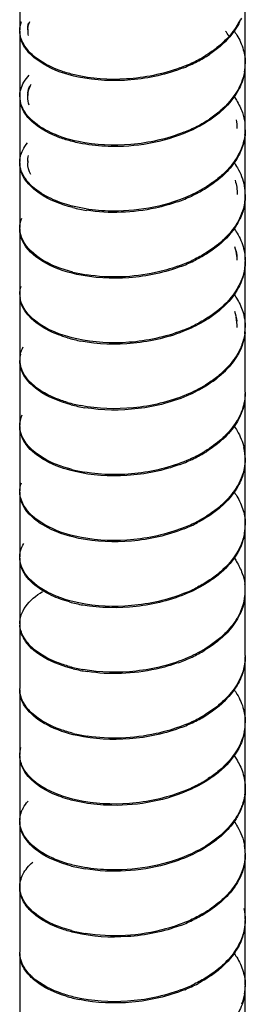
# Model space of a CAD drawing. Units: millimetres. Extents: x 10 to 774, y -963 to 976.
# Drawn here: x 669 to 683, y 170 to 231 of the extents above; entities that cross this region are included whole.
import ezdxf

# ---------------------------------------------------------------- set-up
doc = ezdxf.new("R2010")
doc.units = ezdxf.units.MM
doc.header["$LTSCALE"] = 27.377778
doc.layers.get('0').update_dxf_attribs({"linetype": 'CONTINUOUS'})

msp = doc.modelspace()

# ---------------------------------------------------------------- linework, layer by layer
at = {"color": 7, "linetype": 'Continuous'}
for p, q in [((669.098, 234.241), (669.098, 230.24)), ((683.098, 228.199), (683.098, 232.2)), ((669.098, 230.158), (669.098, 226.157)), ((683.098, 224.116), (683.098, 228.117)), ((669.098, 226.076), (669.098, 222.075)), ((683.098, 220.034), (683.098, 224.035)), ((669.098, 221.993), (669.098, 217.992)), ((683.098, 215.951), (683.098, 219.952)), ((669.098, 217.911), (669.098, 213.91)), ((683.098, 211.869), (683.098, 215.869)), ((669.098, 213.828), (669.098, 209.827)), ((683.098, 207.786), (683.098, 211.787)), ((669.098, 209.746), (669.098, 205.745)), ((683.098, 203.704), (683.098, 207.704)), ((669.098, 205.663), (669.098, 201.662)), ((683.098, 199.621), (683.098, 203.622)), ((669.098, 201.581), (669.098, 197.58)), ((683.098, 195.539), (683.098, 199.539)), ((669.098, 197.498), (669.098, 193.497)), ((683.098, 191.456), (683.098, 195.457)), ((669.098, 193.416), (669.098, 189.415)), ((683.098, 187.374), (683.098, 191.374)), ((669.098, 189.333), (669.098, 185.332)), ((683.098, 183.291), (683.098, 187.292)), ((669.098, 185.251), (669.098, 181.25)), ((683.098, 179.209), (683.098, 183.209)), ((669.098, 181.168), (669.098, 177.167)), ((683.098, 175.126), (683.098, 179.127)), ((669.098, 177.086), (669.098, 173.085)), ((683.098, 171.043), (683.098, 175.044)), ((669.098, 173.003), (669.098, 169.002)), ((683.098, 166.961), (683.098, 170.962))]:
    msp.add_line(p, q, dxfattribs=at)
for centre, radius, start, end in [((670.744, 230.156), 1.646, 179.93083, 184.23526), ((670.766, 230.159), 1.667, 184.25719, 191.80407), ((671.096, 230.159), 1.497, 174.62872, 180.01022), ((671.111, 230.16), 1.512, 180.0522, 190.27284), ((678.559, 227.66), 4.145, 31.80464, 37.08608), ((675.7, 236.948), 9.668, 290.13559, 295.61273), ((675.844, 236.539), 9.31, 291.66564, 297.29187), ((676.247, 235.807), 8.402, 295.61497, 301.66284), ((676.433, 235.398), 8.027, 297.29431, 303.53919), ((679.924, 228.198), 3.174, 349.17819, 0.01841), ((679.956, 228.114), 3.142, 352.5697, 0.04669), ((670.744, 226.155), 1.646, 179.93122, 184.54614), ((670.763, 226.074), 1.664, 179.95206, 189.32835), ((670.766, 226.158), 1.668, 184.56653, 191.80355), ((670.818, 226.084), 1.72, 189.35263, 196.36546), ((671.098, 226.158), 1.499, 173.5344, 180.00653), ((676.433, 231.397), 8.027, 297.29431, 303.53919), ((679.585, 224.112), 3.014, 0.07279, 10.51782), ((675.844, 232.538), 9.31, 291.66564, 297.29187), ((679.956, 224.114), 3.142, 352.5697, 0.04669), ((671.089, 221.991), 1.491, 174.92915, 179.91766), ((679.917, 219.948), 3.181, 0.07303, 11.27186), ((675.6, 228.935), 9.921, 289.51149, 294.87183), ((679.88, 219.962), 3.219, 347.62274, 355.34903), ((679.98, 219.952), 3.118, 355.38008, 0.0013), ((674.704, 228.49), 9.552, 256.02094, 261.26834), ((679.485, 215.855), 3.114, 6.99507, 17.44388), ((679.551, 215.947), 3.047, 0.08543, 11.25283), ((679.575, 215.869), 3.023, 3.19201, 6.93885), ((675.6, 224.934), 9.921, 289.51149, 294.87183), ((675.737, 224.523), 9.565, 291.02678, 296.5291), ((679.927, 215.873), 3.171, 350.99623, 359.93273), ((674.704, 224.49), 9.552, 256.02094, 261.26834), ((670.773, 213.911), 1.674, 180.04286, 189.68482), ((670.765, 213.83), 1.666, 180.05904, 187.16741), ((670.819, 213.838), 1.721, 187.19138, 194.31321), ((679.491, 211.855), 3.107, 5.83988, 17.44817), ((679.575, 211.787), 3.023, 359.99875, 12.10227), ((675.737, 220.523), 9.565, 291.02678, 296.5291), ((679.927, 211.872), 3.171, 350.99623, 359.93273), ((679.937, 211.79), 3.161, 354.41827, 359.94068), ((674.577, 219.732), 8.945, 253.64094, 259.10711), ((670.775, 209.746), 1.676, 166.69577, 180.01249), ((670.759, 209.829), 1.66, 180.04999, 185.00064), ((670.81, 209.835), 1.712, 185.04837, 194.3241), ((679.848, 207.716), 3.25, 346.21437, 356.34277), ((679.935, 207.707), 3.163, 356.39336, 359.9493), ((674.577, 215.731), 8.945, 253.64094, 259.10711), ((674.671, 216.055), 9.361, 255.27417, 260.58773), ((676.052, 211.687), 8.825, 294.17172, 299.99729), ((676.228, 211.27), 8.447, 295.80875, 301.81657), ((679.899, 203.621), 3.199, 0.02006, 13.06315), ((675.71, 212.331), 9.627, 290.34046, 295.83327), ((679.892, 203.626), 3.205, 349.57697, 359.93063), ((674.671, 212.054), 9.361, 255.27417, 260.58773), ((670.739, 201.582), 1.64, 180.05279, 184.95603), ((670.789, 201.587), 1.691, 184.98489, 192.38279), ((675.71, 208.33), 9.627, 290.34046, 295.83327), ((675.857, 207.92), 9.268, 291.87552, 297.51903), ((676.228, 207.27), 8.447, 295.80875, 301.81657), ((679.892, 199.625), 3.205, 349.57697, 359.93063), ((679.914, 199.54), 3.183, 352.98099, 359.98116), ((679.795, 199.559), 3.304, 341.43679, 352.90764), ((670.749, 197.499), 1.651, 180.03747, 190.05633), ((670.847, 197.517), 1.75, 190.06794, 196.94069), ((679.908, 195.455), 3.19, 0.03383, 8.15749), ((675.857, 203.92), 9.268, 291.87552, 297.51903), ((679.914, 195.54), 3.183, 352.98099, 359.98116), ((679.926, 195.456), 3.172, 354.51149, 0.01339), ((674.65, 203.726), 9.276, 254.60008, 259.92302), ((679.795, 195.559), 3.304, 341.43679, 352.90764), ((679.857, 195.465), 3.242, 344.71612, 354.46988), ((670.729, 193.497), 1.631, 179.99796, 185.41219), ((670.734, 193.416), 1.635, 179.99729, 185.58818), ((676.187, 199.092), 8.527, 295.066, 301.05143), ((675.655, 200.231), 9.784, 289.63348, 295.06381), ((679.908, 191.376), 3.19, 348.05114, 356.10236), ((679.939, 191.372), 3.159, 356.12231, 0.03812), ((674.65, 199.725), 9.276, 254.60008, 259.92302), ((674.734, 200.047), 9.689, 256.20388, 261.38501), ((675.655, 196.23), 9.784, 289.63348, 295.06381), ((675.795, 195.824), 9.431, 291.15153, 296.72662), ((676.187, 195.091), 8.527, 295.066, 301.05143), ((676.37, 194.681), 8.152, 296.72897, 302.90655), ((679.912, 187.373), 3.186, 348.05544, 0.00096), ((679.946, 187.29), 3.152, 351.43558, 0.04107), ((674.734, 196.046), 9.689, 256.20388, 261.38501), ((670.755, 185.249), 1.656, 179.95031, 187.66814), ((670.799, 185.256), 1.701, 187.69355, 194.86905), ((676.37, 190.68), 8.152, 296.72897, 302.90655), ((675.795, 191.823), 9.431, 291.15153, 296.72662), ((679.946, 183.289), 3.152, 351.43558, 0.04107), ((679.923, 179.123), 3.176, 0.07002, 10.13981), ((679.883, 179.135), 3.215, 346.4922, 356.85298), ((679.991, 179.126), 3.107, 356.92097, 0.02141), ((674.677, 187.533), 9.417, 255.48999, 260.78369), ((670.754, 177.166), 1.655, 179.96614, 183.31055), ((675.69, 183.809), 9.685, 290.51775, 295.97132), ((679.923, 175.048), 3.176, 349.8609, 359.92989), ((674.677, 183.533), 9.417, 255.48999, 260.78369), ((670.76, 173.004), 1.662, 180.04097, 185.45529), ((670.802, 173.009), 1.703, 185.48043, 192.7828), ((675.69, 179.808), 9.685, 290.51775, 295.97132), ((675.837, 179.393), 9.322, 292.05726, 297.66139), ((679.923, 171.047), 3.176, 349.8609, 359.92989), ((679.935, 170.965), 3.164, 353.2753, 359.93795), ((674.543, 178.769), 8.803, 253.08423, 258.60541)]:
    msp.add_arc(centre, radius, start, end, dxfattribs=at)
for points in [[(669.099, 230.158), (669.099, 230.36), (669.138, 230.565), (669.208, 230.754)], [(669.599, 230.24), (669.599, 230.375), (669.617, 230.512), (669.653, 230.642)], [(669.605, 230.299), (669.62, 230.457), (669.661, 230.614), (669.722, 230.76)], [(669.237, 229.57), (669.149, 229.78), (669.098, 230.012), (669.098, 230.24)], [(669.298, 229.356), (669.224, 229.501), (669.167, 229.657), (669.134, 229.817)], [(669.494, 229.12), (669.392, 229.259), (669.304, 229.41), (669.237, 229.57)], [(669.878, 228.696), (669.738, 228.824), (669.607, 228.966), (669.494, 229.12)], [(681.53, 229.207), (681.32, 229.027), (681.098, 228.861), (680.867, 228.708)], [(682.972, 229.005), (683.054, 228.717), (683.098, 228.416), (683.098, 228.117)], [(683.041, 227.602), (683, 227.383), (682.935, 227.168), (682.851, 226.962)], [(683.072, 227.708), (683.043, 227.49), (682.991, 227.273), (682.92, 227.065)], [(669.164, 226.537), (669.209, 226.697), (669.278, 226.852), (669.362, 226.995)], [(669.362, 226.995), (669.454, 227.152), (669.566, 227.299), (669.69, 227.432)], [(669.099, 226.076), (669.099, 226.231), (669.122, 226.388), (669.164, 226.537)], [(669.608, 226.326), (669.625, 226.475), (669.665, 226.622), (669.722, 226.76)], [(669.298, 225.355), (669.224, 225.5), (669.167, 225.657), (669.134, 225.817)], [(669.684, 225.575), (669.629, 225.735), (669.599, 225.907), (669.599, 226.076)], [(669.593, 224.911), (669.48, 225.048), (669.379, 225.196), (669.298, 225.355)], [(681.53, 225.206), (681.32, 225.027), (681.098, 224.86), (680.867, 224.707)], [(681.703, 225.279), (681.504, 225.094), (681.291, 224.923), (681.07, 224.765)], [(682.913, 225.107), (682.985, 224.899), (683.038, 224.683), (683.068, 224.464)], [(683.098, 224.035), (683.098, 223.743), (683.056, 223.449), (682.977, 223.168)], [(672.999, 223.175), (672.717, 223.226), (672.437, 223.289), (672.161, 223.367)], [(683.072, 223.707), (683.043, 223.489), (682.991, 223.272), (682.92, 223.064)], [(669.099, 221.993), (669.099, 222.264), (669.17, 222.539), (669.291, 222.781)], [(669.291, 222.781), (669.369, 222.94), (669.469, 223.089), (669.582, 223.226)], [(682.92, 223.064), (682.846, 222.847), (682.75, 222.637), (682.637, 222.438)], [(682.977, 223.168), (682.916, 222.95), (682.833, 222.738), (682.733, 222.535)], [(669.599, 222.075), (669.599, 222.2), (669.615, 222.325), (669.646, 222.446)], [(669.168, 221.599), (669.123, 221.753), (669.099, 221.914), (669.099, 222.075)], [(669.213, 221.383), (669.139, 221.576), (669.099, 221.786), (669.099, 221.993)], [(669.781, 221.264), (669.667, 221.487), (669.598, 221.743), (669.599, 221.993)], [(681.703, 221.278), (681.504, 221.094), (681.291, 220.922), (681.07, 220.764)], [(682.468, 220.909), (682.552, 220.626), (682.598, 220.329), (682.598, 220.034)], [(680.562, 220.35), (680.307, 220.197), (680.043, 220.059), (679.773, 219.934)], [(683.098, 220.034), (683.098, 219.742), (683.056, 219.448), (682.977, 219.167)], [(672.999, 219.174), (672.717, 219.225), (672.437, 219.289), (672.161, 219.366)], [(682.977, 219.167), (682.916, 218.949), (682.833, 218.737), (682.733, 218.535)], [(683.024, 219.272), (682.976, 219.054), (682.906, 218.839), (682.817, 218.634)], [(669.099, 217.911), (669.099, 218.134), (669.146, 218.36), (669.23, 218.566)], [(669.213, 217.382), (669.139, 217.575), (669.099, 217.785), (669.099, 217.992)], [(669.269, 217.167), (669.162, 217.397), (669.099, 217.656), (669.099, 217.911)], [(681.45, 216.892), (681.236, 216.715), (681.009, 216.551), (680.775, 216.4)], [(682.994, 216.674), (683.062, 216.412), (683.098, 216.14), (683.098, 215.869)], [(680.562, 216.349), (680.307, 216.196), (680.043, 216.058), (679.773, 215.933)], [(680.775, 216.4), (680.528, 216.241), (680.272, 216.097), (680.01, 215.965)], [(683.098, 215.951), (683.098, 215.723), (683.073, 215.494), (683.024, 215.271)], [(683.024, 215.271), (682.976, 215.053), (682.906, 214.839), (682.817, 214.634)], [(683.059, 215.377), (683.025, 215.158), (682.967, 214.943), (682.891, 214.735)], [(669.099, 213.828), (669.099, 214.004), (669.128, 214.182), (669.182, 214.349)], [(669.269, 213.166), (669.201, 213.313), (669.15, 213.47), (669.123, 213.629)], [(681.627, 212.963), (681.423, 212.78), (681.207, 212.611), (680.981, 212.455)], [(680.775, 212.399), (680.528, 212.24), (680.272, 212.096), (680.01, 211.965)], [(681.45, 212.892), (681.236, 212.714), (681.009, 212.55), (680.775, 212.399)], [(682.94, 212.778), (683.043, 212.459), (683.098, 212.121), (683.098, 211.787)], [(683.059, 211.376), (683.025, 211.158), (682.967, 210.942), (682.891, 210.734)], [(683.083, 211.483), (683.062, 211.264), (683.018, 211.047), (682.953, 210.837)], [(669.144, 210.132), (669.182, 210.292), (669.243, 210.447), (669.321, 210.592)], [(682.891, 210.734), (682.811, 210.518), (682.71, 210.309), (682.592, 210.111)], [(682.953, 210.837), (682.887, 210.62), (682.798, 210.409), (682.692, 210.208)], [(669.192, 209.195), (669.132, 209.371), (669.099, 209.559), (669.099, 209.746)], [(669.337, 208.951), (669.256, 209.096), (669.192, 209.251), (669.152, 209.411)], [(669.653, 208.512), (669.533, 208.647), (669.425, 208.794), (669.337, 208.951)], [(681.627, 208.962), (681.423, 208.779), (681.207, 208.61), (680.981, 208.454)], [(681.796, 209.037), (681.602, 208.849), (681.395, 208.675), (681.179, 208.514)], [(683.098, 207.786), (683.098, 207.466), (683.047, 207.143), (682.953, 206.837)], [(683.005, 206.941), (682.951, 206.723), (682.875, 206.51), (682.781, 206.306)], [(669.098, 205.663), (669.098, 205.907), (669.156, 206.155), (669.256, 206.378)], [(682.953, 206.837), (682.887, 206.619), (682.798, 206.408), (682.692, 206.207)], [(669.243, 204.978), (669.152, 205.193), (669.099, 205.43), (669.098, 205.663)], [(669.192, 205.194), (669.132, 205.37), (669.099, 205.559), (669.099, 205.745)], [(669.415, 204.739), (669.323, 204.881), (669.246, 205.034), (669.192, 205.194)], [(669.505, 204.529), (669.401, 204.668), (669.311, 204.819), (669.243, 204.978)], [(683.098, 203.704), (683.098, 203.447), (683.066, 203.189), (683.005, 202.94)], [(683.005, 202.94), (682.951, 202.722), (682.875, 202.509), (682.781, 202.305)], [(683.045, 203.046), (683.005, 202.827), (682.942, 202.612), (682.86, 202.406)], [(669.098, 201.581), (669.098, 201.777), (669.136, 201.977), (669.202, 202.162)], [(669.243, 200.977), (669.152, 201.192), (669.099, 201.429), (669.098, 201.662)], [(669.306, 200.763), (669.231, 200.909), (669.172, 201.065), (669.137, 201.225)], [(680.89, 200.146), (680.648, 199.984), (680.397, 199.836), (680.139, 199.701)], [(681.55, 200.647), (681.341, 200.466), (681.12, 200.299), (680.89, 200.146)], [(682.966, 200.448), (683.052, 200.154), (683.098, 199.845), (683.098, 199.539)], [(683.045, 199.045), (683.005, 198.827), (682.942, 198.611), (682.86, 198.405)], [(669.16, 197.944), (669.204, 198.104), (669.271, 198.259), (669.354, 198.403)], [(669.098, 197.498), (669.098, 197.648), (669.12, 197.8), (669.16, 197.944)], [(669.137, 197.224), (669.112, 197.341), (669.098, 197.46), (669.098, 197.58)], [(669.306, 196.762), (669.231, 196.908), (669.172, 197.064), (669.137, 197.224)], [(681.55, 196.646), (681.341, 196.465), (681.12, 196.298), (680.89, 196.145)], [(681.722, 196.719), (681.524, 196.533), (681.312, 196.362), (681.092, 196.203)], [(682.906, 196.55), (682.98, 196.342), (683.034, 196.126), (683.065, 195.908)], [(680.89, 196.145), (680.648, 195.983), (680.397, 195.835), (680.139, 195.7)], [(682.927, 194.507), (682.855, 194.29), (682.76, 194.08), (682.649, 193.88)], [(682.984, 194.611), (682.924, 194.393), (682.842, 194.18), (682.743, 193.978)], [(669.173, 193.006), (669.139, 193.116), (669.116, 193.229), (669.106, 193.343)], [(669.219, 192.79), (669.161, 192.939), (669.122, 193.097), (669.106, 193.256)], [(669.464, 192.338), (669.366, 192.479), (669.282, 192.631), (669.219, 192.79)], [(681.722, 192.718), (681.524, 192.533), (681.312, 192.361), (681.092, 192.202)], [(683.098, 191.456), (683.098, 191.171), (683.059, 190.884), (682.984, 190.61)], [(682.984, 190.61), (682.924, 190.392), (682.842, 190.18), (682.743, 189.977)], [(683.029, 190.715), (682.983, 190.497), (682.913, 190.282), (682.826, 190.077)], [(669.219, 188.789), (669.142, 188.987), (669.098, 189.202), (669.098, 189.415)], [(669.277, 188.574), (669.165, 188.809), (669.098, 189.073), (669.099, 189.333)], [(669.559, 188.129), (669.449, 188.266), (669.353, 188.416), (669.277, 188.574)], [(681.47, 188.332), (681.257, 188.153), (681.031, 187.989), (680.798, 187.837)], [(682.989, 188.117), (683.06, 187.849), (683.098, 187.569), (683.098, 187.292)], [(683.029, 186.714), (682.983, 186.496), (682.913, 186.281), (682.826, 186.076)], [(683.063, 186.82), (683.03, 186.602), (682.974, 186.386), (682.898, 186.178)], [(669.099, 185.251), (669.099, 185.421), (669.126, 185.594), (669.177, 185.757)], [(669.277, 184.574), (669.165, 184.808), (669.098, 185.073), (669.099, 185.332)], [(681.47, 184.331), (681.257, 184.152), (681.031, 183.988), (680.798, 183.837)], [(681.647, 184.402), (681.444, 184.219), (681.228, 184.049), (681.003, 183.893)], [(682.934, 184.221), (683.04, 183.896), (683.098, 183.551), (683.098, 183.209)], [(683.098, 183.209), (683.098, 182.896), (683.05, 182.58), (682.959, 182.281)], [(669.313, 182), (669.396, 182.158), (669.5, 182.306), (669.617, 182.442)], [(672.915, 182.365), (672.635, 182.419), (672.357, 182.484), (672.083, 182.564)], [(683.063, 182.819), (683.03, 182.601), (682.974, 182.385), (682.898, 182.177)], [(682.898, 182.177), (682.82, 181.961), (682.72, 181.752), (682.603, 181.553)], [(682.959, 182.281), (682.894, 182.063), (682.807, 181.852), (682.702, 181.65)], [(669.155, 180.819), (669.118, 180.959), (669.099, 181.105), (669.099, 181.25)], [(669.197, 180.602), (669.133, 180.783), (669.099, 180.977), (669.099, 181.168)], [(669.345, 180.359), (669.264, 180.503), (669.198, 180.658), (669.155, 180.819)], [(681.647, 180.401), (681.444, 180.218), (681.228, 180.048), (681.003, 179.892)], [(681.814, 180.477), (681.622, 180.289), (681.415, 180.114), (681.2, 179.953)], [(683.098, 179.209), (683.098, 178.895), (683.05, 178.579), (682.959, 178.28)], [(672.915, 178.365), (672.635, 178.418), (672.357, 178.483), (672.083, 178.563)], [(682.959, 178.28), (682.894, 178.062), (682.807, 177.851), (682.702, 177.649)], [(683.01, 178.384), (682.957, 178.166), (682.883, 177.953), (682.79, 177.749)], [(669.249, 176.386), (669.153, 176.604), (669.098, 176.847), (669.098, 177.086)], [(669.197, 176.601), (669.144, 176.752), (669.111, 176.911), (669.102, 177.071)], [(669.425, 176.147), (669.332, 176.288), (669.253, 176.441), (669.197, 176.601)], [(669.781, 175.716), (669.649, 175.847), (669.528, 175.991), (669.425, 176.147)], [(683.01, 175.787), (683.068, 175.544), (683.098, 175.294), (683.098, 175.044)], [(670.258, 175.318), (670.089, 175.438), (669.928, 175.57), (669.781, 175.716)], [(680.489, 175.481), (680.231, 175.33), (679.965, 175.194), (679.693, 175.071)], [(680.705, 175.53), (680.455, 175.373), (680.196, 175.231), (679.932, 175.102)], [(683.098, 175.126), (683.098, 174.877), (683.068, 174.626), (683.01, 174.383)], [(683.01, 174.383), (682.957, 174.165), (682.883, 173.952), (682.79, 173.748)], [(683.049, 174.489), (683.01, 174.271), (682.948, 174.055), (682.867, 173.849)], [(669.249, 172.385), (669.153, 172.604), (669.098, 172.846), (669.098, 173.085)], [(669.313, 172.171), (669.237, 172.316), (669.177, 172.472), (669.141, 172.632)], [(681.569, 172.086), (681.362, 171.905), (681.142, 171.737), (680.913, 171.583)], [(680.705, 171.529), (680.455, 171.372), (680.196, 171.23), (679.932, 171.101)], [(680.913, 171.583), (680.672, 171.421), (680.421, 171.272), (680.164, 171.137)], [(682.959, 171.891), (683.05, 171.591), (683.098, 171.275), (683.098, 170.962)], [(683.049, 170.488), (683.01, 170.27), (682.948, 170.055), (682.867, 169.848)], [(683.076, 170.595), (683.051, 170.376), (683.002, 170.16), (682.934, 169.951)]]:
    msp.add_open_spline(points, degree=3, dxfattribs=at)
for points, knots in [([(682.851, 230.963), (682.786, 230.803), (682.461, 230.14), (681.958, 229.574), (681.53, 229.207)], [0, 0, 0, 0, 0.235103, 1, 1, 1, 1]), ([(682.772, 230.863), (682.716, 230.745), (682.459, 230.263), (682.107, 229.834), (681.81, 229.544)], [0, 0, 0, 0, 0.238694, 1, 1, 1, 1]), ([(682.377, 230.201), (682.445, 230.107), (682.693, 229.736), (682.881, 229.322), (682.972, 229.005)], [0, 0, 0, 0, 0.259954, 1, 1, 1, 1]), ([(681.81, 229.544), (681.726, 229.463), (681.368, 229.134), (680.971, 228.849), (680.657, 228.655)], [0, 0, 0, 0, 0.240772, 1, 1, 1, 1]), ([(672.749, 227.306), (671.984, 227.466), (670.67, 227.891), (669.564, 228.833), (669.298, 229.356)], [0, 0, 0, 0, 0.571474, 1, 1, 1, 1]), ([(672.504, 227.443), (672.235, 227.506), (671.301, 227.774), (670.394, 228.224), (669.878, 228.696)], [0, 0, 0, 0, 0.283379, 1, 1, 1, 1]), ([(679.028, 227.871), (677.972, 227.483), (675.781, 227.049), (673.551, 227.194), (672.504, 227.443)], [0, 0, 0, 0, 0.51108, 1, 1, 1, 1]), ([(679.282, 227.887), (678.24, 227.471), (676.051, 226.987), (673.813, 227.084), (672.749, 227.306)], [0, 0, 0, 0, 0.507793, 1, 1, 1, 1]), ([(682.92, 227.065), (682.864, 226.903), (682.58, 226.235), (682.11, 225.655), (681.703, 225.279)], [0, 0, 0, 0, 0.235764, 1, 1, 1, 1]), ([(669.599, 226.076), (669.599, 226.281), (669.66, 226.562), (669.783, 226.811), (669.819, 226.875)], [0, 0, 0, 0, 0.738274, 1, 1, 1, 1]), ([(682.851, 226.962), (682.786, 226.802), (682.461, 226.139), (681.958, 225.573), (681.53, 225.206)], [0, 0, 0, 0, 0.235103, 1, 1, 1, 1]), ([(682.375, 226.121), (682.433, 226.041), (682.648, 225.723), (682.819, 225.376), (682.913, 225.107)], [0, 0, 0, 0, 0.258631, 1, 1, 1, 1]), ([(669.703, 224.706), (669.639, 224.774), (669.413, 225.04), (669.239, 225.355), (669.168, 225.6)], [0, 0, 0, 0, 0.268783, 1, 1, 1, 1]), ([(672.749, 223.305), (672.097, 223.441), (670.948, 223.803), (669.932, 224.503), (669.593, 224.911)], [0, 0, 0, 0, 0.556603, 1, 1, 1, 1]), ([(672.161, 223.367), (671.903, 223.439), (671.015, 223.735), (670.16, 224.215), (669.703, 224.706)], [0, 0, 0, 0, 0.285575, 1, 1, 1, 1]), ([(681.07, 224.765), (680.954, 224.682), (680.466, 224.355), (679.94, 224.084), (679.53, 223.907)], [0, 0, 0, 0, 0.241203, 1, 1, 1, 1]), ([(679.282, 223.886), (678.24, 223.471), (676.051, 222.986), (673.813, 223.083), (672.749, 223.305)], [0, 0, 0, 0, 0.507793, 1, 1, 1, 1]), ([(679.53, 223.907), (677.996, 223.246), (675.724, 222.86), (673.526, 223.079), (672.999, 223.175)], [0, 0, 0, 0, 0.757093, 1, 1, 1, 1]), ([(682.637, 222.438), (682.579, 222.334), (682.316, 221.911), (681.981, 221.536), (681.703, 221.278)], [0, 0, 0, 0, 0.239359, 1, 1, 1, 1]), ([(682.733, 222.535), (682.68, 222.431), (682.443, 222.003), (682.13, 221.619), (681.868, 221.355)], [0, 0, 0, 0, 0.239667, 1, 1, 1, 1]), ([(672.161, 219.366), (671.781, 219.472), (670.609, 219.883), (669.414, 220.76), (669.168, 221.599)], [0, 0, 0, 0, 0.310763, 1, 1, 1, 1]), ([(682.376, 222.038), (682.459, 221.923), (682.755, 221.473), (682.959, 220.96), (683.037, 220.57)], [0, 0, 0, 0, 0.26168, 1, 1, 1, 1]), ([(672.397, 219.222), (671.664, 219.405), (670.414, 219.863), (669.412, 220.858), (669.213, 221.383)], [0, 0, 0, 0, 0.57399, 1, 1, 1, 1]), ([(681.868, 221.355), (681.775, 221.262), (681.372, 220.886), (680.921, 220.565), (680.562, 220.35)], [0, 0, 0, 0, 0.239651, 1, 1, 1, 1]), ([(681.07, 220.764), (680.954, 220.682), (680.466, 220.354), (679.94, 220.083), (679.53, 219.906)], [0, 0, 0, 0, 0.241203, 1, 1, 1, 1]), ([(679.53, 219.906), (677.996, 219.245), (675.724, 218.859), (673.526, 219.078), (672.999, 219.174)], [0, 0, 0, 0, 0.757093, 1, 1, 1, 1]), ([(678.914, 219.583), (678.462, 219.422), (676.625, 218.909), (674.663, 218.831), (673.254, 219.05)], [0, 0, 0, 0, 0.2517, 1, 1, 1, 1]), ([(682.817, 218.634), (682.748, 218.474), (682.405, 217.814), (681.887, 217.255), (681.45, 216.892)], [0, 0, 0, 0, 0.23477, 1, 1, 1, 1]), ([(682.733, 218.535), (682.679, 218.426), (682.432, 217.984), (682.105, 217.588), (681.831, 217.318)], [0, 0, 0, 0, 0.239311, 1, 1, 1, 1]), ([(682.378, 217.952), (682.451, 217.852), (682.713, 217.456), (682.906, 217.014), (682.994, 216.674)], [0, 0, 0, 0, 0.260388, 1, 1, 1, 1]), ([(672.397, 215.221), (671.664, 215.404), (670.414, 215.863), (669.412, 216.857), (669.213, 217.382)], [0, 0, 0, 0, 0.57399, 1, 1, 1, 1]), ([(681.831, 217.318), (681.74, 217.228), (681.347, 216.867), (680.909, 216.557), (680.562, 216.349)], [0, 0, 0, 0, 0.240014, 1, 1, 1, 1]), ([(672.639, 215.082), (671.884, 215.249), (670.59, 215.685), (669.514, 216.643), (669.269, 217.167)], [0, 0, 0, 0, 0.572332, 1, 1, 1, 1]), ([(679.17, 215.595), (678.122, 215.191), (675.931, 214.73), (673.696, 214.848), (672.639, 215.082)], [0, 0, 0, 0, 0.509244, 1, 1, 1, 1]), ([(678.914, 215.582), (678.462, 215.422), (676.625, 214.908), (674.663, 214.83), (673.254, 215.049)], [0, 0, 0, 0, 0.2517, 1, 1, 1, 1]), ([(682.817, 214.634), (682.748, 214.474), (682.405, 213.813), (681.887, 213.254), (681.45, 212.892)], [0, 0, 0, 0, 0.23477, 1, 1, 1, 1]), ([(682.891, 214.735), (682.831, 214.574), (682.529, 213.907), (682.043, 213.335), (681.627, 212.963)], [0, 0, 0, 0, 0.235355, 1, 1, 1, 1]), ([(682.376, 213.873), (682.438, 213.786), (682.668, 213.445), (682.847, 213.068), (682.94, 212.778)], [0, 0, 0, 0, 0.259105, 1, 1, 1, 1]), ([(672.058, 211.149), (671.683, 211.26), (670.531, 211.678), (669.364, 212.577), (669.152, 213.412)], [0, 0, 0, 0, 0.311674, 1, 1, 1, 1]), ([(672.639, 211.081), (671.884, 211.248), (670.59, 211.684), (669.514, 212.642), (669.269, 213.166)], [0, 0, 0, 0, 0.572332, 1, 1, 1, 1]), ([(680.981, 212.455), (680.864, 212.373), (680.367, 212.052), (679.835, 211.786), (679.42, 211.613)], [0, 0, 0, 0, 0.241427, 1, 1, 1, 1]), ([(679.17, 211.594), (678.122, 211.19), (675.931, 210.729), (673.696, 210.847), (672.639, 211.081)], [0, 0, 0, 0, 0.509244, 1, 1, 1, 1]), ([(679.42, 211.613), (678.388, 211.182), (676.201, 210.671), (673.959, 210.741), (672.887, 210.948)], [0, 0, 0, 0, 0.505974, 1, 1, 1, 1]), ([(682.592, 210.111), (682.531, 210.008), (682.256, 209.588), (681.911, 209.216), (681.627, 208.962)], [0, 0, 0, 0, 0.239282, 1, 1, 1, 1]), ([(682.692, 210.208), (682.637, 210.103), (682.387, 209.678), (682.065, 209.298), (681.796, 209.037)], [0, 0, 0, 0, 0.239536, 1, 1, 1, 1]), ([(672.291, 207.002), (671.569, 207.192), (670.339, 207.66), (669.37, 208.671), (669.192, 209.195)], [0, 0, 0, 0, 0.574601, 1, 1, 1, 1]), ([(672.058, 207.148), (671.803, 207.223), (670.93, 207.527), (670.093, 208.017), (669.653, 208.512)], [0, 0, 0, 0, 0.286341, 1, 1, 1, 1]), ([(680.981, 208.454), (680.864, 208.373), (680.367, 208.051), (679.835, 207.785), (679.42, 207.612)], [0, 0, 0, 0, 0.241427, 1, 1, 1, 1]), ([(681.179, 208.514), (681.066, 208.43), (680.587, 208.096), (680.07, 207.819), (679.666, 207.637)], [0, 0, 0, 0, 0.240967, 1, 1, 1, 1]), ([(679.42, 207.612), (678.388, 207.182), (676.201, 206.67), (673.959, 206.74), (672.887, 206.947)], [0, 0, 0, 0, 0.505974, 1, 1, 1, 1]), ([(679.666, 207.637), (678.651, 207.18), (676.471, 206.617), (674.226, 206.639), (673.14, 206.82)], [0, 0, 0, 0, 0.502738, 1, 1, 1, 1]), ([(682.781, 206.306), (682.727, 206.189), (682.477, 205.713), (682.133, 205.289), (681.843, 205)], [0, 0, 0, 0, 0.238814, 1, 1, 1, 1]), ([(682.692, 206.207), (682.637, 206.103), (682.387, 205.677), (682.065, 205.297), (681.796, 205.036)], [0, 0, 0, 0, 0.239536, 1, 1, 1, 1]), ([(682.377, 205.706), (682.454, 205.599), (682.731, 205.179), (682.931, 204.706), (683.015, 204.344)], [0, 0, 0, 0, 0.260963, 1, 1, 1, 1]), ([(681.796, 205.036), (681.7, 204.943), (681.289, 204.572), (680.829, 204.256), (680.464, 204.044)], [0, 0, 0, 0, 0.239667, 1, 1, 1, 1]), ([(672.291, 203.001), (671.675, 203.163), (670.6, 203.565), (669.688, 204.319), (669.415, 204.739)], [0, 0, 0, 0, 0.560277, 1, 1, 1, 1]), ([(672.531, 202.859), (671.896, 203.008), (670.78, 203.389), (669.813, 204.115), (669.505, 204.529)], [0, 0, 0, 0, 0.558426, 1, 1, 1, 1]), ([(681.843, 205), (681.759, 204.917), (681.399, 204.581), (680.998, 204.29), (680.681, 204.093)], [0, 0, 0, 0, 0.240534, 1, 1, 1, 1]), ([(679.057, 203.305), (678.002, 202.913), (675.811, 202.474), (673.58, 202.614), (672.531, 202.859)], [0, 0, 0, 0, 0.510723, 1, 1, 1, 1]), ([(679.666, 203.636), (678.651, 203.179), (676.471, 202.617), (674.226, 202.638), (673.14, 202.819)], [0, 0, 0, 0, 0.502738, 1, 1, 1, 1]), ([(682.86, 202.406), (682.796, 202.245), (682.474, 201.582), (681.975, 201.014), (681.55, 200.647)], [0, 0, 0, 0, 0.235146, 1, 1, 1, 1]), ([(682.781, 202.305), (682.726, 202.185), (682.466, 201.693), (682.107, 201.257), (681.804, 200.961)], [0, 0, 0, 0, 0.238448, 1, 1, 1, 1]), ([(682.376, 201.624), (682.443, 201.531), (682.688, 201.166), (682.874, 200.76), (682.966, 200.448)], [0, 0, 0, 0, 0.25972, 1, 1, 1, 1]), ([(672.531, 198.859), (671.786, 199.033), (670.512, 199.479), (669.467, 200.453), (669.243, 200.977)], [0, 0, 0, 0, 0.57312, 1, 1, 1, 1]), ([(672.776, 198.723), (672.009, 198.881), (670.691, 199.303), (669.575, 200.241), (669.306, 200.763)], [0, 0, 0, 0, 0.571249, 1, 1, 1, 1]), ([(681.804, 200.961), (681.722, 200.882), (681.373, 200.561), (680.986, 200.282), (680.681, 200.092)], [0, 0, 0, 0, 0.240913, 1, 1, 1, 1]), ([(679.057, 199.304), (678.002, 198.912), (675.811, 198.473), (673.58, 198.613), (672.531, 198.859)], [0, 0, 0, 0, 0.510723, 1, 1, 1, 1]), ([(679.31, 199.32), (678.27, 198.901), (676.081, 198.412), (673.842, 198.503), (672.776, 198.723)], [0, 0, 0, 0, 0.50744, 1, 1, 1, 1]), ([(682.86, 198.405), (682.796, 198.244), (682.474, 197.581), (681.975, 197.014), (681.55, 196.646)], [0, 0, 0, 0, 0.235146, 1, 1, 1, 1]), ([(682.927, 198.508), (682.873, 198.346), (682.592, 197.677), (682.126, 197.096), (681.722, 196.719)], [0, 0, 0, 0, 0.235826, 1, 1, 1, 1]), ([(682.375, 197.543), (682.432, 197.465), (682.643, 197.153), (682.812, 196.813), (682.906, 196.55)], [0, 0, 0, 0, 0.258416, 1, 1, 1, 1]), ([(672.187, 194.782), (671.806, 194.888), (670.628, 195.295), (669.428, 196.168), (669.173, 197.007)], [0, 0, 0, 0, 0.310637, 1, 1, 1, 1]), ([(672.776, 194.722), (672.009, 194.88), (670.691, 195.302), (669.575, 196.24), (669.306, 196.762)], [0, 0, 0, 0, 0.571249, 1, 1, 1, 1]), ([(681.092, 196.203), (680.977, 196.12), (680.49, 195.792), (679.966, 195.519), (679.558, 195.341)], [0, 0, 0, 0, 0.241243, 1, 1, 1, 1]), ([(669.098, 193.416), (669.098, 193.793), (669.425, 194.643), (670.111, 195.185), (670.512, 195.43)], [0, 0, 0, 0, 0.445113, 1, 1, 1, 1]), ([(679.31, 195.319), (678.27, 194.901), (676.081, 194.411), (673.842, 194.502), (672.776, 194.722)], [0, 0, 0, 0, 0.50744, 1, 1, 1, 1]), ([(679.558, 195.341), (678.534, 194.896), (676.351, 194.356), (674.107, 194.399), (673.027, 194.592)], [0, 0, 0, 0, 0.504188, 1, 1, 1, 1]), ([(682.649, 193.88), (682.591, 193.776), (682.33, 193.353), (681.998, 192.976), (681.722, 192.718)], [0, 0, 0, 0, 0.239493, 1, 1, 1, 1]), ([(682.743, 193.978), (682.69, 193.871), (682.449, 193.434), (682.131, 193.041), (681.864, 192.773)], [0, 0, 0, 0, 0.239594, 1, 1, 1, 1]), ([(669.715, 192.113), (669.65, 192.182), (669.422, 192.447), (669.247, 192.761), (669.173, 193.006)], [0, 0, 0, 0, 0.268881, 1, 1, 1, 1]), ([(672.424, 190.638), (671.797, 190.792), (670.7, 191.183), (669.756, 191.921), (669.464, 192.338)], [0, 0, 0, 0, 0.559291, 1, 1, 1, 1]), ([(681.092, 192.202), (680.977, 192.12), (680.49, 191.791), (679.966, 191.518), (679.558, 191.34)], [0, 0, 0, 0, 0.241243, 1, 1, 1, 1]), ([(681.864, 192.773), (681.772, 192.682), (681.378, 192.314), (680.936, 191.999), (680.585, 191.787)], [0, 0, 0, 0, 0.239769, 1, 1, 1, 1]), ([(672.187, 190.781), (671.928, 190.853), (671.036, 191.146), (670.177, 191.625), (669.715, 192.113)], [0, 0, 0, 0, 0.285496, 1, 1, 1, 1]), ([(679.558, 191.34), (678.534, 190.895), (676.351, 190.355), (674.107, 190.398), (673.027, 190.591)], [0, 0, 0, 0, 0.504188, 1, 1, 1, 1]), ([(678.942, 191.016), (678.491, 190.854), (676.655, 190.335), (674.693, 190.252), (673.283, 190.468)], [0, 0, 0, 0, 0.251514, 1, 1, 1, 1]), ([(682.826, 190.077), (682.757, 189.917), (682.419, 189.256), (681.905, 188.695), (681.47, 188.332)], [0, 0, 0, 0, 0.234922, 1, 1, 1, 1]), ([(682.743, 189.977), (682.688, 189.866), (682.438, 189.414), (682.106, 189.01), (681.826, 188.735)], [0, 0, 0, 0, 0.239234, 1, 1, 1, 1]), ([(682.378, 189.374), (682.45, 189.275), (682.708, 188.886), (682.9, 188.451), (682.989, 188.117)], [0, 0, 0, 0, 0.260358, 1, 1, 1, 1]), ([(669.836, 187.91), (669.765, 187.977), (669.516, 188.235), (669.315, 188.545), (669.219, 188.789)], [0, 0, 0, 0, 0.269736, 1, 1, 1, 1]), ([(681.826, 188.735), (681.737, 188.647), (681.353, 188.294), (680.925, 187.991), (680.585, 187.786)], [0, 0, 0, 0, 0.240148, 1, 1, 1, 1]), ([(672.667, 186.499), (672.021, 186.639), (670.885, 187.008), (669.886, 187.718), (669.559, 188.129)], [0, 0, 0, 0, 0.557304, 1, 1, 1, 1]), ([(672.424, 186.637), (672.157, 186.703), (671.233, 186.977), (670.338, 187.434), (669.836, 187.91)], [0, 0, 0, 0, 0.283919, 1, 1, 1, 1]), ([(679.198, 187.028), (678.151, 186.622), (675.961, 186.155), (673.725, 186.268), (672.667, 186.499)], [0, 0, 0, 0, 0.508885, 1, 1, 1, 1]), ([(678.942, 187.015), (678.491, 186.853), (676.655, 186.334), (674.693, 186.251), (673.283, 186.467)], [0, 0, 0, 0, 0.251514, 1, 1, 1, 1]), ([(682.898, 186.178), (682.84, 186.017), (682.541, 185.35), (682.06, 184.775), (681.647, 184.402)], [0, 0, 0, 0, 0.235523, 1, 1, 1, 1]), ([(682.826, 186.076), (682.757, 185.916), (682.419, 185.255), (681.905, 184.694), (681.47, 184.331)], [0, 0, 0, 0, 0.234922, 1, 1, 1, 1]), ([(682.375, 185.295), (682.437, 185.21), (682.663, 184.875), (682.84, 184.506), (682.934, 184.221)], [0, 0, 0, 0, 0.259088, 1, 1, 1, 1]), ([(672.083, 182.564), (671.708, 182.673), (670.551, 183.091), (669.377, 183.983), (669.155, 184.819)], [0, 0, 0, 0, 0.311356, 1, 1, 1, 1]), ([(672.667, 182.498), (671.909, 182.663), (670.61, 183.096), (669.527, 184.05), (669.277, 184.574)], [0, 0, 0, 0, 0.572125, 1, 1, 1, 1]), ([(681.003, 183.893), (680.886, 183.811), (680.392, 183.487), (679.861, 183.221), (679.448, 183.047)], [0, 0, 0, 0, 0.24136, 1, 1, 1, 1]), ([(679.448, 183.047), (677.906, 182.4), (675.635, 182.029), (673.44, 182.266), (672.915, 182.365)], [0, 0, 0, 0, 0.75791, 1, 1, 1, 1]), ([(679.198, 183.028), (678.151, 182.621), (675.961, 182.154), (673.725, 182.267), (672.667, 182.498)], [0, 0, 0, 0, 0.508885, 1, 1, 1, 1]), ([(669.099, 181.168), (669.099, 181.381), (669.158, 181.672), (669.278, 181.934), (669.313, 182)], [0, 0, 0, 0, 0.739578, 1, 1, 1, 1]), ([(682.603, 181.553), (682.543, 181.45), (682.271, 181.029), (681.929, 180.656), (681.647, 180.401)], [0, 0, 0, 0, 0.239282, 1, 1, 1, 1]), ([(682.702, 181.65), (682.648, 181.546), (682.402, 181.119), (682.081, 180.738), (681.814, 180.477)], [0, 0, 0, 0, 0.239551, 1, 1, 1, 1]), ([(682.376, 181.213), (682.462, 181.094), (682.769, 180.626), (682.976, 180.089), (683.049, 179.682)], [0, 0, 0, 0, 0.262085, 1, 1, 1, 1]), ([(672.317, 178.417), (671.592, 178.606), (670.357, 179.071), (669.38, 180.078), (669.197, 180.602)], [0, 0, 0, 0, 0.574446, 1, 1, 1, 1]), ([(672.083, 178.563), (671.767, 178.655), (670.737, 179.021), (669.728, 179.686), (669.345, 180.359)], [0, 0, 0, 0, 0.298295, 1, 1, 1, 1]), ([(681.003, 179.892), (680.886, 179.81), (680.392, 179.487), (679.861, 179.22), (679.448, 179.046)], [0, 0, 0, 0, 0.24136, 1, 1, 1, 1]), ([(681.2, 179.953), (681.088, 179.869), (680.611, 179.533), (680.096, 179.254), (679.693, 179.071)], [0, 0, 0, 0, 0.240901, 1, 1, 1, 1]), ([(679.448, 179.046), (677.906, 178.399), (675.635, 178.028), (673.44, 178.265), (672.915, 178.365)], [0, 0, 0, 0, 0.75791, 1, 1, 1, 1]), ([(679.693, 179.071), (679.193, 178.845), (677.105, 178.109), (674.808, 177.97), (673.169, 178.238)], [0, 0, 0, 0, 0.24829, 1, 1, 1, 1]), ([(669.098, 177.086), (669.098, 177.365), (669.264, 177.973), (669.668, 178.44), (669.908, 178.656)], [0, 0, 0, 0, 0.464027, 1, 1, 1, 1]), ([(682.702, 177.649), (682.648, 177.545), (682.402, 177.119), (682.081, 176.737), (681.814, 176.476)], [0, 0, 0, 0, 0.239551, 1, 1, 1, 1]), ([(682.79, 177.749), (682.736, 177.63), (682.484, 177.143), (682.134, 176.71), (681.837, 176.417)], [0, 0, 0, 0, 0.238605, 1, 1, 1, 1]), ([(669.908, 175.515), (669.834, 175.581), (669.573, 175.836), (669.356, 176.142), (669.249, 176.386)], [0, 0, 0, 0, 0.270083, 1, 1, 1, 1]), ([(681.814, 176.476), (681.719, 176.383), (681.31, 176.011), (680.852, 175.693), (680.489, 175.481)], [0, 0, 0, 0, 0.23974, 1, 1, 1, 1]), ([(681.837, 176.417), (681.755, 176.336), (681.403, 176.009), (681.014, 175.724), (680.705, 175.53)], [0, 0, 0, 0, 0.240854, 1, 1, 1, 1]), ([(672.558, 174.275), (672.287, 174.338), (671.346, 174.602), (670.431, 175.046), (669.908, 175.515)], [0, 0, 0, 0, 0.282951, 1, 1, 1, 1]), ([(672.317, 174.416), (672.118, 174.468), (671.399, 174.683), (670.704, 175.004), (670.258, 175.318)], [0, 0, 0, 0, 0.273823, 1, 1, 1, 1]), ([(679.085, 174.738), (678.032, 174.343), (675.841, 173.898), (673.609, 174.033), (672.558, 174.275)], [0, 0, 0, 0, 0.510341, 1, 1, 1, 1]), ([(679.693, 175.071), (679.193, 174.844), (677.105, 174.108), (674.808, 173.969), (673.169, 174.237)], [0, 0, 0, 0, 0.24829, 1, 1, 1, 1]), ([(682.867, 173.849), (682.805, 173.688), (682.489, 173.023), (681.992, 172.455), (681.569, 172.086)], [0, 0, 0, 0, 0.23514, 1, 1, 1, 1]), ([(682.79, 173.748), (682.734, 173.625), (682.473, 173.123), (682.107, 172.678), (681.798, 172.378)], [0, 0, 0, 0, 0.238231, 1, 1, 1, 1]), ([(682.377, 173.047), (682.442, 172.956), (682.683, 172.596), (682.867, 172.197), (682.959, 171.891)], [0, 0, 0, 0, 0.259542, 1, 1, 1, 1]), ([(669.908, 171.514), (669.834, 171.58), (669.573, 171.835), (669.356, 172.141), (669.249, 172.385)], [0, 0, 0, 0, 0.270083, 1, 1, 1, 1]), ([(670.044, 171.316), (669.965, 171.38), (669.683, 171.629), (669.441, 171.928), (669.313, 172.171)], [0, 0, 0, 0, 0.270483, 1, 1, 1, 1]), ([(681.798, 172.378), (681.718, 172.301), (681.377, 171.989), (681.002, 171.716), (680.705, 171.529)], [0, 0, 0, 0, 0.241237, 1, 1, 1, 1]), ([(672.558, 170.274), (672.287, 170.337), (671.346, 170.601), (670.431, 171.045), (669.908, 171.514)], [0, 0, 0, 0, 0.282951, 1, 1, 1, 1]), ([(671.982, 170.347), (671.791, 170.405), (671.107, 170.642), (670.452, 170.986), (670.044, 171.316)], [0, 0, 0, 0, 0.275653, 1, 1, 1, 1]), ([(679.085, 170.737), (678.032, 170.342), (675.841, 169.898), (673.609, 170.032), (672.558, 170.274)], [0, 0, 0, 0, 0.510341, 1, 1, 1, 1]), ([(679.337, 170.754), (678.299, 170.332), (676.111, 169.837), (673.871, 169.923), (672.804, 170.14)], [0, 0, 0, 0, 0.507061, 1, 1, 1, 1]), ([(682.934, 169.951), (682.881, 169.789), (682.606, 169.119), (682.142, 168.538), (681.741, 168.159)], [0, 0, 0, 0, 0.235846, 1, 1, 1, 1])]:
    msp.add_open_spline(points, degree=3, knots=knots, dxfattribs=at)

doc.saveas('drawing.dxf')
